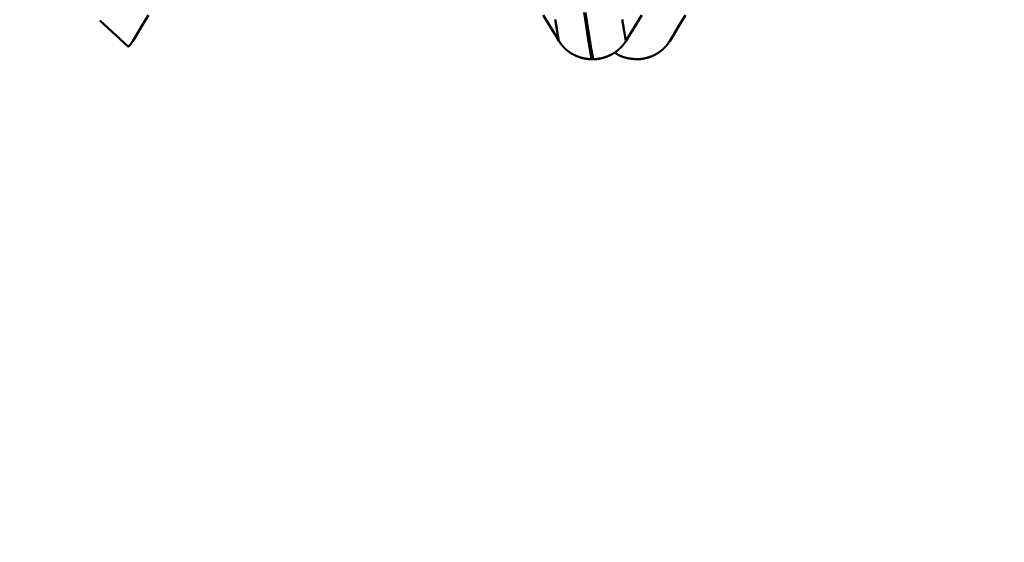
# Model space of a CAD drawing. Extents: x -50 to 107, y -39 to 95.
# Drawn here: x 57 to 59, y -6 to -5 of the extents above; entities that cross this region are included whole.
import ezdxf

# ---------------------------------------------------------------- set-up
doc = ezdxf.new("R2010")
doc.units = 0
doc.header["$PDMODE"] = 1
doc.layers.add('1', color=4, linetype='Continuous', lineweight=50)
doc.layers.add('SK2', color=7, linetype='Continuous', lineweight=25)
doc.styles.add('STANDARD 3.5 mm', font='monos.ttf', dxfattribs={"height": 3.5})
doc.dimstyles.new('AM_DIN', dxfattribs={"dimtxt": 3.5, "dimasz": 2.5, "dimexe": 2, "dimexo": 1, "dimgap": 1, "dimtad": 1, "dimdec": 1, "dimzin": 0, "dimdsep": 46, "dimtxsty": 'STANDARD 3.5 mm', "dimcen": 0.09, "dimadec": 0, "dimazin": 2, "dimtm": 1e-09, "dimtfac": 0.707107, "dimtmove": 0, "dimatfit": 3, "dimfxl": 1, "dimtolj": 1, "dimtzin": 0, "dimlwd": -1, "dimlwe": -1, "dimarcsym": 0})

# ---------------------------------------------------------------- blocks, each defined once
blk = doc.blocks.new('*D11')
at = {"layer": 'DEFPOINTS', "color": 0}
for p in [(67.5199, 5.1315), (-28, -2.6), (67.5199, -30)]:
    blk.add_point(p, dxfattribs=at)
at = {"layer": 'SK2', "color": 0}
for p, q in [((67.5199, 4.1315), (67.5199, -32)), ((-28, -3.6), (-28, -32)), ((-25.5, -30), (65.0199, -30))]:
    blk.add_line(p, q, dxfattribs=at)
for points in [[(-25.5, -29.5833), (-25.5, -30.4167), (-28, -30)], [(65.0199, -30.4167), (65.0199, -29.5833), (67.5199, -30)]]:
    blk.add_solid(points, dxfattribs=at)
at = {"layer": 'SK2', "color": 0, "insert": (19.7599, -27.1887), "char_height": 3.5, "attachment_point": 5, "style": 'STANDARD 3.5 mm'}
blk.add_mtext('\\A1;95.5', dxfattribs=at)

msp = doc.modelspace()

# ---------------------------------------------------------------- linework, layer by layer
at = {"layer": '1'}
for p, q in [((56.9688, -4.9235), (56.889, -4.8502)), ((58.2668, -4.9583), (58.2627, -4.9583)), ((58.3857, -4.9583), (58.3897, -4.9583))]:
    msp.add_line(p, q, dxfattribs=at)
for points in [[(56.981, -4.9074), (56.992, -4.8893), (57.0029, -4.8713), (57.0139, -4.8532), (57.0248, -4.8352)], [(58.1715, -4.9074), (58.1605, -4.8893), (58.1496, -4.8713), (58.1386, -4.8532), (58.1276, -4.8352)], [(58.2627, -4.9583), (58.2576, -4.9291), (58.2524, -4.8976), (58.2472, -4.8638), (58.242, -4.8278)], [(58.2668, -4.9583), (58.2616, -4.9291), (58.2565, -4.8976), (58.2513, -4.8638), (58.2461, -4.8278)], [(58.4031, -4.8351), (58.3919, -4.8532), (58.3808, -4.8713), (58.3697, -4.8893), (58.3585, -4.9074)], [(58.481, -4.9074), (58.492, -4.8893), (58.5029, -4.8713), (58.5139, -4.8532), (58.5248, -4.8352)], [(58.1715, -4.9074), (58.1663, -4.8785), (58.1611, -4.8473)], [(58.3585, -4.9074), (58.3534, -4.8785), (58.3482, -4.8473)], [(56.9688, -4.9235), (56.9689, -4.9235), (56.9689, -4.9234), (56.969, -4.9233), (56.969, -4.9233), (56.9691, -4.9232), (56.9692, -4.9232), (56.9692, -4.9231), (56.9693, -4.923), (56.9693, -4.923), (56.9694, -4.9229), (56.9694, -4.9229), (56.9695, -4.9228), (56.9695, -4.9228), (56.9696, -4.9227), (56.9696, -4.9226), (56.9697, -4.9226), (56.9697, -4.9225), (56.9698, -4.9225), (56.9698, -4.9224), (56.9699, -4.9223), (56.97, -4.9223), (56.97, -4.9222), (56.9701, -4.9222), (56.9701, -4.9221), (56.9702, -4.922), (56.9702, -4.922), (56.9703, -4.9219), (56.9703, -4.9219), (56.9704, -4.9218), (56.9704, -4.9217), (56.9705, -4.9217), (56.9705, -4.9216), (56.9706, -4.9216), (56.9706, -4.9215), (56.9707, -4.9214), (56.9707, -4.9214), (56.9708, -4.9213), (56.9708, -4.9213), (56.9709, -4.9212), (56.971, -4.9211), (56.971, -4.9211), (56.9711, -4.921), (56.9711, -4.921), (56.9712, -4.9209), (56.9712, -4.9208), (56.9713, -4.9208), (56.9713, -4.9207), (56.9714, -4.9207), (56.9714, -4.9206), (56.9715, -4.9205), (56.9715, -4.9205), (56.9716, -4.9204), (56.9716, -4.9204), (56.9717, -4.9203), (56.9717, -4.9202), (56.9718, -4.9202), (56.9718, -4.9201), (56.9719, -4.9201), (56.9719, -4.92), (56.972, -4.9199), (56.972, -4.9199), (56.9721, -4.9198), (56.9721, -4.9198), (56.9722, -4.9197), (56.9722, -4.9196), (56.9723, -4.9196), (56.9723, -4.9195), (56.9724, -4.9195), (56.9724, -4.9194), (56.9725, -4.9193), (56.9725, -4.9193), (56.9726, -4.9192), (56.9726, -4.9191), (56.9727, -4.9191), (56.9727, -4.919), (56.9728, -4.919), (56.9728, -4.9189), (56.9729, -4.9188), (56.9729, -4.9188), (56.973, -4.9187), (56.973, -4.9187), (56.9731, -4.9186), (56.9731, -4.9185), (56.9732, -4.9185), (56.9732, -4.9184), (56.9733, -4.9183), (56.9733, -4.9183), (56.9734, -4.9182), (56.9734, -4.9182), (56.9735, -4.9181), (56.9735, -4.918), (56.9736, -4.918), (56.9736, -4.9179), (56.9737, -4.9179), (56.9737, -4.9178), (56.9738, -4.9177), (56.9738, -4.9177), (56.9739, -4.9176), (56.9739, -4.9175), (56.974, -4.9175), (56.974, -4.9174), (56.9741, -4.9174), (56.9741, -4.9173), (56.9742, -4.9172), (56.9742, -4.9172), (56.9743, -4.9171), (56.9743, -4.917), (56.9744, -4.917), (56.9744, -4.9169), (56.9745, -4.9169), (56.9745, -4.9168), (56.9746, -4.9167), (56.9746, -4.9167), (56.9747, -4.9166), (56.9747, -4.9165), (56.9748, -4.9165), (56.9748, -4.9164), (56.9749, -4.9164), (56.9749, -4.9163), (56.975, -4.9162), (56.975, -4.9162), (56.9751, -4.9161), (56.9751, -4.916), (56.9752, -4.916), (56.9752, -4.9159), (56.9752, -4.9158), (56.9753, -4.9158), (56.9753, -4.9157), (56.9754, -4.9157), (56.9754, -4.9156), (56.9755, -4.9155), (56.9755, -4.9155), (56.9756, -4.9154), (56.9756, -4.9153), (56.9757, -4.9153), (56.9757, -4.9152), (56.9758, -4.9152), (56.9758, -4.9151), (56.9759, -4.915), (56.9759, -4.915), (56.976, -4.9149), (56.976, -4.9148), (56.9761, -4.9148), (56.9761, -4.9147), (56.9761, -4.9146), (56.9762, -4.9146), (56.9762, -4.9145), (56.9763, -4.9145), (56.9763, -4.9144), (56.9764, -4.9143), (56.9764, -4.9143), (56.9765, -4.9142), (56.9765, -4.9141), (56.9766, -4.9141), (56.9766, -4.914), (56.9767, -4.9139), (56.9767, -4.9139), (56.9768, -4.9138), (56.9768, -4.9137), (56.9768, -4.9137), (56.9769, -4.9136), (56.9769, -4.9136), (56.977, -4.9135), (56.977, -4.9134), (56.9771, -4.9134), (56.9771, -4.9133), (56.9772, -4.9132), (56.9772, -4.9132), (56.9773, -4.9131), (56.9773, -4.913), (56.9773, -4.913), (56.9774, -4.9129), (56.9774, -4.9128), (56.9775, -4.9128), (56.9775, -4.9127), (56.9776, -4.9126), (56.9776, -4.9126), (56.9777, -4.9125), (56.9777, -4.9125), (56.9778, -4.9124), (56.9778, -4.9123), (56.9778, -4.9123), (56.9779, -4.9122), (56.9779, -4.9121), (56.978, -4.9121), (56.978, -4.912), (56.9781, -4.9119), (56.9781, -4.9119), (56.9782, -4.9118), (56.9782, -4.9117), (56.9782, -4.9117), (56.9783, -4.9116), (56.9783, -4.9115), (56.9784, -4.9115), (56.9784, -4.9114), (56.9785, -4.9113), (56.9785, -4.9113), (56.9786, -4.9112), (56.9786, -4.9111), (56.9786, -4.9111), (56.9787, -4.911), (56.9787, -4.911), (56.9788, -4.9109), (56.9788, -4.9108), (56.9789, -4.9108), (56.9789, -4.9107), (56.9789, -4.9106), (56.979, -4.9106), (56.979, -4.9105), (56.9791, -4.9104), (56.9791, -4.9104), (56.9792, -4.9103), (56.9792, -4.9102), (56.9793, -4.9102), (56.9793, -4.9101), (56.9793, -4.91), (56.9794, -4.91), (56.9794, -4.9099), (56.9795, -4.9098), (56.9795, -4.9098), (56.9796, -4.9097), (56.9796, -4.9096), (56.9796, -4.9096), (56.9797, -4.9095), (56.9797, -4.9094), (56.9798, -4.9094), (56.9798, -4.9093), (56.9798, -4.9092), (56.9799, -4.9092), (56.9799, -4.9091), (56.98, -4.909), (56.98, -4.909), (56.9801, -4.9089), (56.9801, -4.9088), (56.9801, -4.9088), (56.9802, -4.9087), (56.9802, -4.9086), (56.9803, -4.9086), (56.9803, -4.9085), (56.9804, -4.9084), (56.9804, -4.9084), (56.9804, -4.9083), (56.9805, -4.9082), (56.9805, -4.9082), (56.9806, -4.9081), (56.9806, -4.908), (56.9806, -4.908), (56.9807, -4.9079), (56.9807, -4.9078), (56.9808, -4.9078), (56.9808, -4.9077), (56.9808, -4.9076), (56.9809, -4.9076), (56.9809, -4.9075), (56.981, -4.9074), (56.981, -4.9074)], [(58.2627, -4.9583), (58.2625, -4.9583), (58.2623, -4.9583), (58.2621, -4.9583), (58.2619, -4.9583), (58.2617, -4.9583), (58.2614, -4.9583), (58.2612, -4.9583), (58.261, -4.9582), (58.2608, -4.9582), (58.2606, -4.9582), (58.2604, -4.9582), (58.2601, -4.9582), (58.2599, -4.9582), (58.2597, -4.9582), (58.2595, -4.9582), (58.2593, -4.9582), (58.2591, -4.9582), (58.2588, -4.9582), (58.2586, -4.9581), (58.2584, -4.9581), (58.2582, -4.9581), (58.258, -4.9581), (58.2578, -4.9581), (58.2576, -4.9581), (58.2573, -4.9581), (58.2571, -4.9581), (58.2569, -4.958), (58.2567, -4.958), (58.2565, -4.958), (58.2563, -4.958), (58.256, -4.958), (58.2558, -4.958), (58.2556, -4.9579), (58.2554, -4.9579), (58.2552, -4.9579), (58.255, -4.9579), (58.2547, -4.9579), (58.2545, -4.9578), (58.2543, -4.9578), (58.2541, -4.9578), (58.2539, -4.9578), (58.2537, -4.9578), (58.2534, -4.9577), (58.2532, -4.9577), (58.253, -4.9577), (58.2528, -4.9577), (58.2526, -4.9577), (58.2524, -4.9576), (58.2522, -4.9576), (58.2519, -4.9576), (58.2517, -4.9576), (58.2515, -4.9575), (58.2513, -4.9575), (58.2511, -4.9575), (58.2509, -4.9575), (58.2506, -4.9574), (58.2504, -4.9574), (58.2502, -4.9574), (58.25, -4.9573), (58.2498, -4.9573), (58.2496, -4.9573), (58.2494, -4.9573), (58.2491, -4.9572), (58.2489, -4.9572), (58.2487, -4.9572), (58.2485, -4.9571), (58.2483, -4.9571), (58.2481, -4.9571), (58.2478, -4.957), (58.2476, -4.957), (58.2474, -4.957), (58.2472, -4.9569), (58.247, -4.9569), (58.2468, -4.9569), (58.2466, -4.9568), (58.2463, -4.9568), (58.2461, -4.9568), (58.2459, -4.9567), (58.2457, -4.9567), (58.2455, -4.9567), (58.2453, -4.9566), (58.2451, -4.9566), (58.2448, -4.9566), (58.2446, -4.9565), (58.2444, -4.9565), (58.2442, -4.9564), (58.244, -4.9564), (58.2438, -4.9564), (58.2436, -4.9563), (58.2434, -4.9563), (58.2431, -4.9562), (58.2429, -4.9562), (58.2427, -4.9562), (58.2425, -4.9561), (58.2423, -4.9561), (58.2421, -4.956), (58.2419, -4.956), (58.2417, -4.9559), (58.2414, -4.9559), (58.2412, -4.9559), (58.241, -4.9558), (58.2408, -4.9558), (58.2406, -4.9557), (58.2404, -4.9557), (58.2402, -4.9556), (58.24, -4.9556), (58.2397, -4.9555), (58.2395, -4.9555), (58.2393, -4.9554), (58.2391, -4.9554), (58.2389, -4.9553), (58.2387, -4.9553), (58.2385, -4.9552), (58.2383, -4.9552), (58.2381, -4.9551), (58.2378, -4.9551), (58.2376, -4.955), (58.2374, -4.955), (58.2372, -4.9549), (58.237, -4.9549), (58.2368, -4.9548), (58.2366, -4.9548), (58.2364, -4.9547), (58.2362, -4.9547), (58.236, -4.9546), (58.2358, -4.9546), (58.2355, -4.9545), (58.2353, -4.9544), (58.2351, -4.9544), (58.2349, -4.9543), (58.2347, -4.9543), (58.2345, -4.9542), (58.2343, -4.9542), (58.2341, -4.9541), (58.2339, -4.954), (58.2337, -4.954), (58.2335, -4.9539), (58.2333, -4.9539), (58.233, -4.9538), (58.2328, -4.9537), (58.2326, -4.9537), (58.2324, -4.9536), (58.2322, -4.9536), (58.232, -4.9535), (58.2318, -4.9534), (58.2316, -4.9534), (58.2314, -4.9533), (58.2312, -4.9533), (58.231, -4.9532), (58.2308, -4.9531), (58.2306, -4.9531), (58.2304, -4.953), (58.2302, -4.9529), (58.23, -4.9529), (58.2298, -4.9528), (58.2295, -4.9527), (58.2293, -4.9527), (58.2291, -4.9526), (58.2289, -4.9525), (58.2287, -4.9525), (58.2285, -4.9524), (58.2283, -4.9523), (58.2281, -4.9523), (58.2279, -4.9522), (58.2277, -4.9521), (58.2275, -4.952), (58.2273, -4.952), (58.2271, -4.9519), (58.2269, -4.9518), (58.2267, -4.9518), (58.2265, -4.9517), (58.2263, -4.9516), (58.2261, -4.9515), (58.2259, -4.9515), (58.2257, -4.9514), (58.2255, -4.9513), (58.2253, -4.9513), (58.2251, -4.9512), (58.2249, -4.9511), (58.2247, -4.951), (58.2245, -4.9509), (58.2243, -4.9509), (58.2241, -4.9508), (58.2239, -4.9507), (58.2237, -4.9506), (58.2235, -4.9506), (58.2233, -4.9505), (58.2231, -4.9504), (58.2229, -4.9503), (58.2227, -4.9502), (58.2225, -4.9502), (58.2223, -4.9501), (58.2221, -4.95), (58.2219, -4.9499), (58.2217, -4.9498), (58.2215, -4.9498), (58.2213, -4.9497), (58.2211, -4.9496), (58.2209, -4.9495), (58.2207, -4.9494), (58.2205, -4.9493), (58.2203, -4.9493), (58.2201, -4.9492), (58.2199, -4.9491), (58.2197, -4.949), (58.2195, -4.9489), (58.2193, -4.9488), (58.2191, -4.9487), (58.2189, -4.9487), (58.2187, -4.9486), (58.2185, -4.9485), (58.2183, -4.9484), (58.2182, -4.9483), (58.218, -4.9482), (58.2178, -4.9481), (58.2176, -4.948), (58.2174, -4.9479), (58.2172, -4.9479), (58.217, -4.9478), (58.2168, -4.9477), (58.2166, -4.9476), (58.2164, -4.9475), (58.2162, -4.9474), (58.216, -4.9473), (58.2158, -4.9472), (58.2156, -4.9471), (58.2154, -4.947), (58.2152, -4.9469), (58.215, -4.9468), (58.2149, -4.9467), (58.2147, -4.9466), (58.2145, -4.9466), (58.2143, -4.9465), (58.2141, -4.9464), (58.2139, -4.9463), (58.2137, -4.9462), (58.2135, -4.9461), (58.2133, -4.946), (58.2131, -4.9459), (58.2129, -4.9458), (58.2127, -4.9457), (58.2126, -4.9456), (58.2124, -4.9455), (58.2122, -4.9454), (58.212, -4.9453), (58.2118, -4.9452), (58.2116, -4.9451), (58.2114, -4.945), (58.2112, -4.9449), (58.211, -4.9448), (58.2109, -4.9447), (58.2107, -4.9446), (58.2105, -4.9445), (58.2103, -4.9444), (58.2101, -4.9443), (58.2099, -4.9441), (58.2097, -4.944), (58.2095, -4.9439), (58.2094, -4.9438), (58.2092, -4.9437), (58.209, -4.9436), (58.2088, -4.9435), (58.2086, -4.9434), (58.2084, -4.9433), (58.2082, -4.9432), (58.2081, -4.9431), (58.2079, -4.943), (58.2077, -4.9429), (58.2075, -4.9428), (58.2073, -4.9427), (58.2071, -4.9425), (58.207, -4.9424), (58.2068, -4.9423), (58.2066, -4.9422), (58.2064, -4.9421), (58.2062, -4.942), (58.206, -4.9419), (58.2059, -4.9418), (58.2057, -4.9417), (58.2055, -4.9415), (58.2053, -4.9414), (58.2051, -4.9413), (58.205, -4.9412), (58.2048, -4.9411), (58.2046, -4.941), (58.2044, -4.9409), (58.2042, -4.9407), (58.2041, -4.9406), (58.2039, -4.9405), (58.2037, -4.9404), (58.2035, -4.9403), (58.2033, -4.9402), (58.2032, -4.9401), (58.203, -4.9399), (58.2028, -4.9398), (58.2026, -4.9397), (58.2025, -4.9396), (58.2023, -4.9395), (58.2021, -4.9393), (58.2019, -4.9392), (58.2018, -4.9391), (58.2016, -4.939), (58.2014, -4.9389), (58.2012, -4.9387), (58.2011, -4.9386), (58.2009, -4.9385), (58.2007, -4.9384), (58.2005, -4.9383), (58.2004, -4.9381), (58.2002, -4.938), (58.2, -4.9379), (58.1998, -4.9378), (58.1997, -4.9376), (58.1995, -4.9375), (58.1993, -4.9374), (58.1991, -4.9373), (58.199, -4.9372), (58.1988, -4.937), (58.1986, -4.9369), (58.1985, -4.9368), (58.1983, -4.9367), (58.1981, -4.9365), (58.198, -4.9364), (58.1978, -4.9363), (58.1976, -4.9361), (58.1974, -4.936), (58.1973, -4.9359), (58.1971, -4.9358), (58.1969, -4.9356), (58.1968, -4.9355), (58.1966, -4.9354), (58.1964, -4.9353), (58.1963, -4.9351), (58.1961, -4.935), (58.1959, -4.9349), (58.1958, -4.9347), (58.1956, -4.9346), (58.1954, -4.9345), (58.1953, -4.9343), (58.1951, -4.9342), (58.195, -4.9341), (58.1948, -4.9339), (58.1946, -4.9338), (58.1945, -4.9337), (58.1943, -4.9335), (58.1941, -4.9334), (58.194, -4.9333), (58.1938, -4.9331), (58.1937, -4.933), (58.1935, -4.9329), (58.1933, -4.9327), (58.1932, -4.9326), (58.193, -4.9325), (58.1928, -4.9323), (58.1927, -4.9322), (58.1925, -4.9321), (58.1924, -4.9319), (58.1922, -4.9318), (58.1921, -4.9316), (58.1919, -4.9315), (58.1917, -4.9314), (58.1916, -4.9312), (58.1914, -4.9311), (58.1913, -4.931), (58.1911, -4.9308), (58.1909, -4.9307), (58.1908, -4.9305), (58.1906, -4.9304), (58.1905, -4.9303), (58.1903, -4.9301), (58.1902, -4.93), (58.19, -4.9298), (58.1899, -4.9297), (58.1897, -4.9295), (58.1895, -4.9294), (58.1894, -4.9293), (58.1892, -4.9291), (58.1891, -4.929), (58.1889, -4.9288), (58.1888, -4.9287), (58.1886, -4.9285), (58.1885, -4.9284), (58.1883, -4.9283), (58.1882, -4.9281), (58.188, -4.928), (58.1879, -4.9278), (58.1877, -4.9277), (58.1876, -4.9275), (58.1874, -4.9274), (58.1873, -4.9272), (58.1871, -4.9271), (58.187, -4.9269), (58.1868, -4.9268), (58.1867, -4.9266), (58.1865, -4.9265), (58.1864, -4.9263), (58.1862, -4.9262), (58.1861, -4.926), (58.1859, -4.9259), (58.1858, -4.9257), (58.1856, -4.9256), (58.1855, -4.9254), (58.1853, -4.9253), (58.1852, -4.9251), (58.185, -4.925), (58.1849, -4.9248), (58.1848, -4.9247), (58.1846, -4.9245), (58.1845, -4.9244), (58.1843, -4.9242), (58.1842, -4.9241), (58.184, -4.9239), (58.1839, -4.9238), (58.1837, -4.9236), (58.1836, -4.9235), (58.1835, -4.9233), (58.1833, -4.9231), (58.1832, -4.923), (58.183, -4.9228), (58.1829, -4.9227), (58.1828, -4.9225), (58.1826, -4.9224), (58.1825, -4.9222), (58.1823, -4.9221), (58.1822, -4.9219), (58.1821, -4.9217), (58.1819, -4.9216), (58.1818, -4.9214), (58.1816, -4.9213), (58.1815, -4.9211), (58.1814, -4.921), (58.1812, -4.9208), (58.1811, -4.9206), (58.181, -4.9205), (58.1808, -4.9203), (58.1807, -4.9202), (58.1806, -4.92), (58.1804, -4.9198), (58.1803, -4.9197), (58.1802, -4.9195), (58.18, -4.9194), (58.1799, -4.9192), (58.1798, -4.919), (58.1796, -4.9189), (58.1795, -4.9187), (58.1794, -4.9185), (58.1792, -4.9184), (58.1791, -4.9182), (58.179, -4.9181), (58.1788, -4.9179), (58.1787, -4.9177), (58.1786, -4.9176), (58.1784, -4.9174), (58.1783, -4.9172), (58.1782, -4.9171), (58.1781, -4.9169), (58.1779, -4.9167), (58.1778, -4.9166), (58.1777, -4.9164), (58.1775, -4.9163), (58.1774, -4.9161), (58.1773, -4.9159), (58.1772, -4.9158), (58.177, -4.9156), (58.1769, -4.9154), (58.1768, -4.9153), (58.1767, -4.9151), (58.1765, -4.9149), (58.1764, -4.9148), (58.1763, -4.9146), (58.1762, -4.9144), (58.1761, -4.9143), (58.1759, -4.9141), (58.1758, -4.9139), (58.1757, -4.9137), (58.1756, -4.9136), (58.1754, -4.9134), (58.1753, -4.9132), (58.1752, -4.9131), (58.1751, -4.9129), (58.175, -4.9127), (58.1748, -4.9126), (58.1747, -4.9124), (58.1746, -4.9122), (58.1745, -4.912), (58.1744, -4.9119), (58.1743, -4.9117), (58.1741, -4.9115), (58.174, -4.9114), (58.1739, -4.9112), (58.1738, -4.911), (58.1737, -4.9108), (58.1736, -4.9107), (58.1735, -4.9105), (58.1733, -4.9103), (58.1732, -4.9102), (58.1731, -4.91), (58.173, -4.9098), (58.1729, -4.9096), (58.1728, -4.9095), (58.1727, -4.9093), (58.1726, -4.9091), (58.1724, -4.9089), (58.1723, -4.9088), (58.1722, -4.9086), (58.1721, -4.9084), (58.172, -4.9082), (58.1719, -4.9081), (58.1718, -4.9079), (58.1717, -4.9077), (58.1716, -4.9075), (58.1715, -4.9074)], [(58.3585, -4.9074), (58.3584, -4.9075), (58.3583, -4.9077), (58.3582, -4.9079), (58.3581, -4.9081), (58.358, -4.9082), (58.3579, -4.9084), (58.3578, -4.9086), (58.3576, -4.9088), (58.3575, -4.9089), (58.3574, -4.9091), (58.3573, -4.9093), (58.3572, -4.9095), (58.3571, -4.9096), (58.357, -4.9098), (58.3569, -4.91), (58.3567, -4.9102), (58.3566, -4.9103), (58.3565, -4.9105), (58.3564, -4.9107), (58.3563, -4.9109), (58.3562, -4.911), (58.356, -4.9112), (58.3559, -4.9114), (58.3558, -4.9115), (58.3557, -4.9117), (58.3556, -4.9119), (58.3555, -4.9121), (58.3553, -4.9122), (58.3552, -4.9124), (58.3551, -4.9126), (58.355, -4.9127), (58.3549, -4.9129), (58.3547, -4.9131), (58.3546, -4.9132), (58.3545, -4.9134), (58.3544, -4.9136), (58.3542, -4.9138), (58.3541, -4.9139), (58.354, -4.9141), (58.3539, -4.9143), (58.3537, -4.9144), (58.3536, -4.9146), (58.3535, -4.9148), (58.3534, -4.9149), (58.3532, -4.9151), (58.3531, -4.9153), (58.353, -4.9154), (58.3529, -4.9156), (58.3527, -4.9158), (58.3526, -4.9159), (58.3525, -4.9161), (58.3524, -4.9163), (58.3522, -4.9164), (58.3521, -4.9166), (58.352, -4.9168), (58.3518, -4.9169), (58.3517, -4.9171), (58.3516, -4.9172), (58.3515, -4.9174), (58.3513, -4.9176), (58.3512, -4.9177), (58.3511, -4.9179), (58.3509, -4.9181), (58.3508, -4.9182), (58.3507, -4.9184), (58.3505, -4.9186), (58.3504, -4.9187), (58.3503, -4.9189), (58.3501, -4.919), (58.35, -4.9192), (58.3499, -4.9194), (58.3497, -4.9195), (58.3496, -4.9197), (58.3495, -4.9198), (58.3493, -4.92), (58.3492, -4.9202), (58.349, -4.9203), (58.3489, -4.9205), (58.3488, -4.9206), (58.3486, -4.9208), (58.3485, -4.921), (58.3484, -4.9211), (58.3482, -4.9213), (58.3481, -4.9214), (58.3479, -4.9216), (58.3478, -4.9217), (58.3477, -4.9219), (58.3475, -4.9221), (58.3474, -4.9222), (58.3472, -4.9224), (58.3471, -4.9225), (58.347, -4.9227), (58.3468, -4.9228), (58.3467, -4.923), (58.3465, -4.9232), (58.3464, -4.9233), (58.3462, -4.9235), (58.3461, -4.9236), (58.346, -4.9238), (58.3458, -4.9239), (58.3457, -4.9241), (58.3455, -4.9242), (58.3454, -4.9244), (58.3452, -4.9245), (58.3451, -4.9247), (58.3449, -4.9248), (58.3448, -4.925), (58.3446, -4.9251), (58.3445, -4.9253), (58.3443, -4.9254), (58.3442, -4.9256), (58.3441, -4.9257), (58.3439, -4.9259), (58.3438, -4.926), (58.3436, -4.9262), (58.3435, -4.9263), (58.3433, -4.9265), (58.3432, -4.9266), (58.343, -4.9268), (58.3429, -4.9269), (58.3427, -4.9271), (58.3426, -4.9272), (58.3424, -4.9274), (58.3423, -4.9275), (58.3421, -4.9277), (58.3419, -4.9278), (58.3418, -4.928), (58.3416, -4.9281), (58.3415, -4.9283), (58.3413, -4.9284), (58.3412, -4.9285), (58.341, -4.9287), (58.3409, -4.9288), (58.3407, -4.929), (58.3406, -4.9291), (58.3404, -4.9293), (58.3403, -4.9294), (58.3401, -4.9295), (58.3399, -4.9297), (58.3398, -4.9298), (58.3396, -4.93), (58.3395, -4.9301), (58.3393, -4.9303), (58.3392, -4.9304), (58.339, -4.9305), (58.3388, -4.9307), (58.3387, -4.9308), (58.3385, -4.931), (58.3384, -4.9311), (58.3382, -4.9312), (58.338, -4.9314), (58.3379, -4.9315), (58.3377, -4.9316), (58.3376, -4.9318), (58.3374, -4.9319), (58.3372, -4.9321), (58.3371, -4.9322), (58.3369, -4.9323), (58.3368, -4.9325), (58.3366, -4.9326), (58.3364, -4.9327), (58.3363, -4.9329), (58.3361, -4.933), (58.3359, -4.9331), (58.3358, -4.9333), (58.3356, -4.9334), (58.3355, -4.9335), (58.3353, -4.9337), (58.3351, -4.9338), (58.335, -4.9339), (58.3348, -4.9341), (58.3346, -4.9342), (58.3345, -4.9343), (58.3343, -4.9345), (58.3341, -4.9346), (58.334, -4.9347), (58.3338, -4.9349), (58.3336, -4.935), (58.3335, -4.9351), (58.3333, -4.9352), (58.3331, -4.9354), (58.333, -4.9355), (58.3328, -4.9356), (58.3326, -4.9358), (58.3325, -4.9359), (58.3323, -4.936), (58.3321, -4.9361), (58.3319, -4.9363), (58.3318, -4.9364), (58.3316, -4.9365), (58.3314, -4.9366), (58.3313, -4.9368), (58.3311, -4.9369), (58.3309, -4.937), (58.3308, -4.9372), (58.3306, -4.9373), (58.3304, -4.9374), (58.3302, -4.9375), (58.3301, -4.9376), (58.3299, -4.9378), (58.3297, -4.9379), (58.3295, -4.938), (58.3294, -4.9381), (58.3292, -4.9383), (58.329, -4.9384), (58.3288, -4.9385), (58.3287, -4.9386), (58.3285, -4.9387), (58.3283, -4.9389), (58.3281, -4.939), (58.328, -4.9391), (58.3278, -4.9392), (58.3276, -4.9393), (58.3274, -4.9395), (58.3272, -4.9396), (58.3271, -4.9397), (58.3269, -4.9398), (58.3267, -4.9399), (58.3265, -4.94), (58.3264, -4.9402), (58.3262, -4.9403), (58.326, -4.9404), (58.3258, -4.9405), (58.3256, -4.9406), (58.3255, -4.9407), (58.3253, -4.9409), (58.3251, -4.941), (58.3249, -4.9411), (58.3247, -4.9412), (58.3246, -4.9413), (58.3244, -4.9414), (58.3242, -4.9415), (58.324, -4.9417), (58.3238, -4.9418), (58.3236, -4.9419), (58.3235, -4.942), (58.3233, -4.9421), (58.3231, -4.9422), (58.3229, -4.9423), (58.3227, -4.9424), (58.3225, -4.9425), (58.3224, -4.9426), (58.3222, -4.9428), (58.322, -4.9429), (58.3218, -4.943), (58.3216, -4.9431), (58.3214, -4.9432), (58.3212, -4.9433), (58.3211, -4.9434), (58.3209, -4.9435), (58.3207, -4.9436), (58.3205, -4.9437), (58.3203, -4.9438), (58.3201, -4.9439), (58.3199, -4.944), (58.3198, -4.9441), (58.3196, -4.9442), (58.3194, -4.9444), (58.3192, -4.9445), (58.319, -4.9446), (58.3188, -4.9447), (58.3186, -4.9448), (58.3184, -4.9449), (58.3182, -4.945), (58.3181, -4.9451), (58.3179, -4.9452), (58.3177, -4.9453), (58.3175, -4.9454), (58.3173, -4.9455), (58.3171, -4.9456), (58.3169, -4.9457), (58.3167, -4.9458), (58.3165, -4.9459), (58.3163, -4.946), (58.3161, -4.9461), (58.316, -4.9462), (58.3158, -4.9463), (58.3156, -4.9464), (58.3154, -4.9464), (58.3152, -4.9465), (58.315, -4.9466), (58.3148, -4.9467), (58.3146, -4.9468), (58.3144, -4.9469), (58.3142, -4.947), (58.314, -4.9471), (58.3138, -4.9472), (58.3136, -4.9473), (58.3134, -4.9474), (58.3132, -4.9475), (58.3131, -4.9476), (58.3129, -4.9477), (58.3127, -4.9478), (58.3125, -4.9478), (58.3123, -4.9479), (58.3121, -4.948), (58.3119, -4.9481), (58.3117, -4.9482), (58.3115, -4.9483), (58.3113, -4.9484), (58.3111, -4.9485), (58.3109, -4.9486), (58.3107, -4.9486), (58.3105, -4.9487), (58.3103, -4.9488), (58.3101, -4.9489), (58.3099, -4.949), (58.3097, -4.9491), (58.3095, -4.9492), (58.3093, -4.9492), (58.3091, -4.9493), (58.3089, -4.9494), (58.3087, -4.9495), (58.3085, -4.9496), (58.3083, -4.9497), (58.3081, -4.9497), (58.3079, -4.9498), (58.3077, -4.9499), (58.3075, -4.95), (58.3073, -4.9501), (58.3071, -4.9502), (58.3069, -4.9502), (58.3067, -4.9503), (58.3065, -4.9504), (58.3063, -4.9505), (58.3061, -4.9506), (58.3059, -4.9506), (58.3057, -4.9507), (58.3055, -4.9508), (58.3053, -4.9509), (58.3051, -4.9509), (58.3049, -4.951), (58.3047, -4.9511), (58.3045, -4.9512), (58.3043, -4.9512), (58.3041, -4.9513), (58.3039, -4.9514), (58.3037, -4.9515), (58.3035, -4.9515), (58.3033, -4.9516), (58.3031, -4.9517), (58.3029, -4.9518), (58.3027, -4.9518), (58.3025, -4.9519), (58.3023, -4.952), (58.3021, -4.952), (58.3019, -4.9521), (58.3017, -4.9522), (58.3015, -4.9522), (58.3013, -4.9523), (58.3011, -4.9524), (58.3009, -4.9525), (58.3007, -4.9525), (58.3005, -4.9526), (58.3003, -4.9527), (58.3001, -4.9527), (58.2999, -4.9528), (58.2997, -4.9529), (58.2994, -4.9529), (58.2992, -4.953), (58.299, -4.9531), (58.2988, -4.9531), (58.2986, -4.9532), (58.2984, -4.9532), (58.2982, -4.9533), (58.298, -4.9534), (58.2978, -4.9534), (58.2976, -4.9535), (58.2974, -4.9536), (58.2972, -4.9536), (58.297, -4.9537), (58.2968, -4.9537), (58.2966, -4.9538), (58.2963, -4.9539), (58.2961, -4.9539), (58.2959, -4.954), (58.2957, -4.954), (58.2955, -4.9541), (58.2953, -4.9542), (58.2951, -4.9542), (58.2949, -4.9543), (58.2947, -4.9543), (58.2945, -4.9544), (58.2943, -4.9544), (58.2941, -4.9545), (58.2938, -4.9545), (58.2936, -4.9546), (58.2934, -4.9547), (58.2932, -4.9547), (58.293, -4.9548), (58.2928, -4.9548), (58.2926, -4.9549), (58.2924, -4.9549), (58.2922, -4.955), (58.2919, -4.955), (58.2917, -4.9551), (58.2915, -4.9551), (58.2913, -4.9552), (58.2911, -4.9552), (58.2909, -4.9553), (58.2907, -4.9553), (58.2905, -4.9554), (58.2903, -4.9554), (58.29, -4.9555), (58.2898, -4.9555), (58.2896, -4.9556), (58.2894, -4.9556), (58.2892, -4.9557), (58.289, -4.9557), (58.2888, -4.9558), (58.2886, -4.9558), (58.2883, -4.9558), (58.2881, -4.9559), (58.2879, -4.9559), (58.2877, -4.956), (58.2875, -4.956), (58.2873, -4.9561), (58.2871, -4.9561), (58.2869, -4.9561), (58.2866, -4.9562), (58.2864, -4.9562), (58.2862, -4.9563), (58.286, -4.9563), (58.2858, -4.9564), (58.2856, -4.9564), (58.2854, -4.9564), (58.2851, -4.9565), (58.2849, -4.9565), (58.2847, -4.9565), (58.2845, -4.9566), (58.2843, -4.9566), (58.2841, -4.9567), (58.2839, -4.9567), (58.2836, -4.9567), (58.2834, -4.9568), (58.2832, -4.9568), (58.283, -4.9568), (58.2828, -4.9569), (58.2826, -4.9569), (58.2824, -4.9569), (58.2821, -4.957), (58.2819, -4.957), (58.2817, -4.957), (58.2815, -4.9571), (58.2813, -4.9571), (58.2811, -4.9571), (58.2809, -4.9572), (58.2806, -4.9572), (58.2804, -4.9572), (58.2802, -4.9573), (58.28, -4.9573), (58.2798, -4.9573), (58.2796, -4.9573), (58.2793, -4.9574), (58.2791, -4.9574), (58.2789, -4.9574), (58.2787, -4.9575), (58.2785, -4.9575), (58.2783, -4.9575), (58.2781, -4.9575), (58.2778, -4.9576), (58.2776, -4.9576), (58.2774, -4.9576), (58.2772, -4.9576), (58.277, -4.9577), (58.2768, -4.9577), (58.2765, -4.9577), (58.2763, -4.9577), (58.2761, -4.9577), (58.2759, -4.9578), (58.2757, -4.9578), (58.2755, -4.9578), (58.2752, -4.9578), (58.275, -4.9578), (58.2748, -4.9579), (58.2746, -4.9579), (58.2744, -4.9579), (58.2742, -4.9579), (58.2739, -4.9579), (58.2737, -4.958), (58.2735, -4.958), (58.2733, -4.958), (58.2731, -4.958), (58.2729, -4.958), (58.2726, -4.958), (58.2724, -4.9581), (58.2722, -4.9581), (58.272, -4.9581), (58.2718, -4.9581), (58.2716, -4.9581), (58.2713, -4.9581), (58.2711, -4.9581), (58.2709, -4.9581), (58.2707, -4.9582), (58.2705, -4.9582), (58.2703, -4.9582), (58.27, -4.9582), (58.2698, -4.9582), (58.2696, -4.9582), (58.2694, -4.9582), (58.2692, -4.9582), (58.269, -4.9582), (58.2687, -4.9582), (58.2685, -4.9582), (58.2683, -4.9583), (58.2681, -4.9583), (58.2679, -4.9583), (58.2677, -4.9583), (58.2674, -4.9583), (58.2672, -4.9583), (58.267, -4.9583), (58.2668, -4.9583)], [(58.3897, -4.9583), (58.39, -4.9583), (58.3902, -4.9583), (58.3904, -4.9583), (58.3906, -4.9583), (58.3908, -4.9583), (58.391, -4.9583), (58.3913, -4.9583), (58.3915, -4.9582), (58.3917, -4.9582), (58.3919, -4.9582), (58.3921, -4.9582), (58.3923, -4.9582), (58.3925, -4.9582), (58.3928, -4.9582), (58.393, -4.9582), (58.3932, -4.9582), (58.3934, -4.9582), (58.3936, -4.9582), (58.3938, -4.9581), (58.3941, -4.9581), (58.3943, -4.9581), (58.3945, -4.9581), (58.3947, -4.9581), (58.3949, -4.9581), (58.3951, -4.9581), (58.3954, -4.9581), (58.3956, -4.958), (58.3958, -4.958), (58.396, -4.958), (58.3962, -4.958), (58.3964, -4.958), (58.3967, -4.958), (58.3969, -4.9579), (58.3971, -4.9579), (58.3973, -4.9579), (58.3975, -4.9579), (58.3977, -4.9579), (58.398, -4.9578), (58.3982, -4.9578), (58.3984, -4.9578), (58.3986, -4.9578), (58.3988, -4.9578), (58.399, -4.9577), (58.3992, -4.9577), (58.3995, -4.9577), (58.3997, -4.9577), (58.3999, -4.9577), (58.4001, -4.9576), (58.4003, -4.9576), (58.4005, -4.9576), (58.4008, -4.9576), (58.401, -4.9575), (58.4012, -4.9575), (58.4014, -4.9575), (58.4016, -4.9575), (58.4018, -4.9574), (58.4021, -4.9574), (58.4023, -4.9574), (58.4025, -4.9573), (58.4027, -4.9573), (58.4029, -4.9573), (58.4031, -4.9573), (58.4033, -4.9572), (58.4036, -4.9572), (58.4038, -4.9572), (58.404, -4.9571), (58.4042, -4.9571), (58.4044, -4.9571), (58.4046, -4.957), (58.4048, -4.957), (58.4051, -4.957), (58.4053, -4.9569), (58.4055, -4.9569), (58.4057, -4.9569), (58.4059, -4.9568), (58.4061, -4.9568), (58.4063, -4.9568), (58.4066, -4.9567), (58.4068, -4.9567), (58.407, -4.9567), (58.4072, -4.9566), (58.4074, -4.9566), (58.4076, -4.9566), (58.4078, -4.9565), (58.4081, -4.9565), (58.4083, -4.9564), (58.4085, -4.9564), (58.4087, -4.9564), (58.4089, -4.9563), (58.4091, -4.9563), (58.4093, -4.9562), (58.4095, -4.9562), (58.4098, -4.9562), (58.41, -4.9561), (58.4102, -4.9561), (58.4104, -4.956), (58.4106, -4.956), (58.4108, -4.9559), (58.411, -4.9559), (58.4112, -4.9559), (58.4115, -4.9558), (58.4117, -4.9558), (58.4119, -4.9557), (58.4121, -4.9557), (58.4123, -4.9556), (58.4125, -4.9556), (58.4127, -4.9555), (58.4129, -4.9555), (58.4132, -4.9554), (58.4134, -4.9554), (58.4136, -4.9553), (58.4138, -4.9553), (58.414, -4.9552), (58.4142, -4.9552), (58.4144, -4.9551), (58.4146, -4.9551), (58.4148, -4.955), (58.415, -4.955), (58.4153, -4.9549), (58.4155, -4.9549), (58.4157, -4.9548), (58.4159, -4.9548), (58.4161, -4.9547), (58.4163, -4.9547), (58.4165, -4.9546), (58.4167, -4.9546), (58.4169, -4.9545), (58.4171, -4.9544), (58.4174, -4.9544), (58.4176, -4.9543), (58.4178, -4.9543), (58.418, -4.9542), (58.4182, -4.9542), (58.4184, -4.9541), (58.4186, -4.954), (58.4188, -4.954), (58.419, -4.9539), (58.4192, -4.9539), (58.4194, -4.9538), (58.4196, -4.9537), (58.4198, -4.9537), (58.4201, -4.9536), (58.4203, -4.9536), (58.4205, -4.9535), (58.4207, -4.9534), (58.4209, -4.9534), (58.4211, -4.9533), (58.4213, -4.9533), (58.4215, -4.9532), (58.4217, -4.9531), (58.4219, -4.9531), (58.4221, -4.953), (58.4223, -4.9529), (58.4225, -4.9529), (58.4227, -4.9528), (58.4229, -4.9527), (58.4231, -4.9527), (58.4233, -4.9526), (58.4235, -4.9525), (58.4237, -4.9525), (58.424, -4.9524), (58.4242, -4.9523), (58.4244, -4.9523), (58.4246, -4.9522), (58.4248, -4.9521), (58.425, -4.952), (58.4252, -4.952), (58.4254, -4.9519), (58.4256, -4.9518), (58.4258, -4.9518), (58.426, -4.9517), (58.4262, -4.9516), (58.4264, -4.9515), (58.4266, -4.9515), (58.4268, -4.9514), (58.427, -4.9513), (58.4272, -4.9513), (58.4274, -4.9512), (58.4276, -4.9511), (58.4278, -4.951), (58.428, -4.9509), (58.4282, -4.9509), (58.4284, -4.9508), (58.4286, -4.9507), (58.4288, -4.9506), (58.429, -4.9506), (58.4292, -4.9505), (58.4294, -4.9504), (58.4296, -4.9503), (58.4298, -4.9502), (58.43, -4.9502), (58.4302, -4.9501), (58.4304, -4.95), (58.4306, -4.9499), (58.4308, -4.9498), (58.431, -4.9498), (58.4312, -4.9497), (58.4314, -4.9496), (58.4316, -4.9495), (58.4318, -4.9494), (58.432, -4.9493), (58.4322, -4.9493), (58.4324, -4.9492), (58.4326, -4.9491), (58.4328, -4.949), (58.433, -4.9489), (58.4332, -4.9488), (58.4333, -4.9487), (58.4335, -4.9487), (58.4337, -4.9486), (58.4339, -4.9485), (58.4341, -4.9484), (58.4343, -4.9483), (58.4345, -4.9482), (58.4347, -4.9481), (58.4349, -4.948), (58.4351, -4.9479), (58.4353, -4.9479), (58.4355, -4.9478), (58.4357, -4.9477), (58.4359, -4.9476), (58.4361, -4.9475), (58.4363, -4.9474), (58.4365, -4.9473), (58.4367, -4.9472), (58.4369, -4.9471), (58.437, -4.947), (58.4372, -4.9469), (58.4374, -4.9468), (58.4376, -4.9467), (58.4378, -4.9466), (58.438, -4.9466), (58.4382, -4.9465), (58.4384, -4.9464), (58.4386, -4.9463), (58.4388, -4.9462), (58.439, -4.9461), (58.4392, -4.946), (58.4393, -4.9459), (58.4395, -4.9458), (58.4397, -4.9457), (58.4399, -4.9456), (58.4401, -4.9455), (58.4403, -4.9454), (58.4405, -4.9453), (58.4407, -4.9452), (58.4409, -4.9451), (58.4411, -4.945), (58.4412, -4.9449), (58.4414, -4.9448), (58.4416, -4.9447), (58.4418, -4.9446), (58.442, -4.9445), (58.4422, -4.9444), (58.4424, -4.9443), (58.4426, -4.9441), (58.4427, -4.944), (58.4429, -4.9439), (58.4431, -4.9438), (58.4433, -4.9437), (58.4435, -4.9436), (58.4437, -4.9435), (58.4439, -4.9434), (58.444, -4.9433), (58.4442, -4.9432), (58.4444, -4.9431), (58.4446, -4.943), (58.4448, -4.9429), (58.445, -4.9428), (58.4452, -4.9427), (58.4453, -4.9425), (58.4455, -4.9424), (58.4457, -4.9423), (58.4459, -4.9422), (58.4461, -4.9421), (58.4463, -4.942), (58.4464, -4.9419), (58.4466, -4.9418), (58.4468, -4.9417), (58.447, -4.9415), (58.4472, -4.9414), (58.4473, -4.9413), (58.4475, -4.9412), (58.4477, -4.9411), (58.4479, -4.941), (58.4481, -4.9409), (58.4482, -4.9407), (58.4484, -4.9406), (58.4486, -4.9405), (58.4488, -4.9404), (58.449, -4.9403), (58.4491, -4.9402), (58.4493, -4.9401), (58.4495, -4.9399), (58.4497, -4.9398), (58.4498, -4.9397), (58.45, -4.9396), (58.4502, -4.9395), (58.4504, -4.9393), (58.4506, -4.9392), (58.4507, -4.9391), (58.4509, -4.939), (58.4511, -4.9389), (58.4513, -4.9387), (58.4514, -4.9386), (58.4516, -4.9385), (58.4518, -4.9384), (58.452, -4.9383), (58.4521, -4.9381), (58.4523, -4.938), (58.4525, -4.9379), (58.4526, -4.9378), (58.4528, -4.9376), (58.453, -4.9375), (58.4532, -4.9374), (58.4533, -4.9373), (58.4535, -4.9372), (58.4537, -4.937), (58.4538, -4.9369), (58.454, -4.9368), (58.4542, -4.9367), (58.4544, -4.9365), (58.4545, -4.9364), (58.4547, -4.9363), (58.4549, -4.9361), (58.455, -4.936), (58.4552, -4.9359), (58.4554, -4.9358), (58.4555, -4.9356), (58.4557, -4.9355), (58.4559, -4.9354), (58.456, -4.9353), (58.4562, -4.9351), (58.4564, -4.935), (58.4565, -4.9349), (58.4567, -4.9347), (58.4569, -4.9346), (58.457, -4.9345), (58.4572, -4.9343), (58.4574, -4.9342), (58.4575, -4.9341), (58.4577, -4.9339), (58.4578, -4.9338), (58.458, -4.9337), (58.4582, -4.9335), (58.4583, -4.9334), (58.4585, -4.9333), (58.4587, -4.9331), (58.4588, -4.933), (58.459, -4.9329), (58.4591, -4.9327), (58.4593, -4.9326), (58.4595, -4.9325), (58.4596, -4.9323), (58.4598, -4.9322), (58.46, -4.9321), (58.4601, -4.9319), (58.4603, -4.9318), (58.4604, -4.9316), (58.4606, -4.9315), (58.4607, -4.9314), (58.4609, -4.9312), (58.4611, -4.9311), (58.4612, -4.931), (58.4614, -4.9308), (58.4615, -4.9307), (58.4617, -4.9305), (58.4618, -4.9304), (58.462, -4.9303), (58.4622, -4.9301), (58.4623, -4.93), (58.4625, -4.9298), (58.4626, -4.9297), (58.4628, -4.9295), (58.4629, -4.9294), (58.4631, -4.9293), (58.4632, -4.9291), (58.4634, -4.929), (58.4636, -4.9288), (58.4637, -4.9287), (58.4639, -4.9285), (58.464, -4.9284), (58.4642, -4.9283), (58.4643, -4.9281), (58.4645, -4.928), (58.4646, -4.9278), (58.4648, -4.9277), (58.4649, -4.9275), (58.4651, -4.9274), (58.4652, -4.9272), (58.4654, -4.9271), (58.4655, -4.9269), (58.4657, -4.9268), (58.4658, -4.9266), (58.466, -4.9265), (58.4661, -4.9263), (58.4663, -4.9262), (58.4664, -4.926), (58.4666, -4.9259), (58.4667, -4.9257), (58.4669, -4.9256), (58.467, -4.9254), (58.4671, -4.9253), (58.4673, -4.9251), (58.4674, -4.925), (58.4676, -4.9248), (58.4677, -4.9247), (58.4679, -4.9245), (58.468, -4.9244), (58.4682, -4.9242), (58.4683, -4.9241), (58.4684, -4.9239), (58.4686, -4.9238), (58.4687, -4.9236), (58.4689, -4.9235), (58.469, -4.9233), (58.4692, -4.9231), (58.4693, -4.923), (58.4694, -4.9228), (58.4696, -4.9227), (58.4697, -4.9225), (58.4699, -4.9224), (58.47, -4.9222), (58.4701, -4.9221), (58.4703, -4.9219), (58.4704, -4.9217), (58.4706, -4.9216), (58.4707, -4.9214), (58.4708, -4.9213), (58.471, -4.9211), (58.4711, -4.921), (58.4712, -4.9208), (58.4714, -4.9206), (58.4715, -4.9205), (58.4717, -4.9203), (58.4718, -4.9202), (58.4719, -4.92), (58.4721, -4.9198), (58.4722, -4.9197), (58.4723, -4.9195), (58.4725, -4.9194), (58.4726, -4.9192), (58.4727, -4.919), (58.4729, -4.9189), (58.473, -4.9187), (58.4731, -4.9185), (58.4733, -4.9184), (58.4734, -4.9182), (58.4735, -4.9181), (58.4736, -4.9179), (58.4738, -4.9177), (58.4739, -4.9176), (58.474, -4.9174), (58.4742, -4.9172), (58.4743, -4.9171), (58.4744, -4.9169), (58.4745, -4.9167), (58.4747, -4.9166), (58.4748, -4.9164), (58.4749, -4.9163), (58.4751, -4.9161), (58.4752, -4.9159), (58.4753, -4.9158), (58.4754, -4.9156), (58.4756, -4.9154), (58.4757, -4.9153), (58.4758, -4.9151), (58.4759, -4.9149), (58.4761, -4.9148), (58.4762, -4.9146), (58.4763, -4.9144), (58.4764, -4.9143), (58.4765, -4.9141), (58.4767, -4.9139), (58.4768, -4.9137), (58.4769, -4.9136), (58.477, -4.9134), (58.4772, -4.9132), (58.4773, -4.9131), (58.4774, -4.9129), (58.4775, -4.9127), (58.4776, -4.9126), (58.4777, -4.9124), (58.4779, -4.9122), (58.478, -4.912), (58.4781, -4.9119), (58.4782, -4.9117), (58.4783, -4.9115), (58.4785, -4.9114), (58.4786, -4.9112), (58.4787, -4.911), (58.4788, -4.9108), (58.4789, -4.9107), (58.479, -4.9105), (58.4791, -4.9103), (58.4793, -4.9102), (58.4794, -4.91), (58.4795, -4.9098), (58.4796, -4.9096), (58.4797, -4.9095), (58.4798, -4.9093), (58.4799, -4.9091), (58.48, -4.9089), (58.4801, -4.9088), (58.4803, -4.9086), (58.4804, -4.9084), (58.4805, -4.9082), (58.4806, -4.9081), (58.4807, -4.9079), (58.4808, -4.9077), (58.4809, -4.9075), (58.481, -4.9074)], [(58.3262, -4.9388), (58.3294, -4.9408), (58.3325, -4.9429), (58.3357, -4.9448), (58.3389, -4.9467), (58.3421, -4.9484), (58.3454, -4.95), (58.3488, -4.9515), (58.3523, -4.9527), (58.3558, -4.9538), (58.3594, -4.9547), (58.363, -4.9555), (58.3667, -4.9561), (58.3705, -4.9567), (58.3743, -4.9572), (58.378, -4.9576), (58.3819, -4.9579), (58.3857, -4.9583)]]:
    msp.add_lwpolyline(points, dxfattribs=at)

# ---------------------------------------------------------------- dimensions: what is measured, and where the dimension line sits
at = {"layer": 'SK2'}
dim = msp.add_linear_dim(base=(67.5199, -30), p1=(-28, -2.6), p2=(67.5199, 5.1315), dimstyle='AM_DIN', dxfattribs=at)
dim.commit()
dim.dimension.update_dxf_attribs({"geometry": '*D11', "text_midpoint": (19.7599, -30), "dimtype": 160})

doc.saveas('drawing.dxf')
